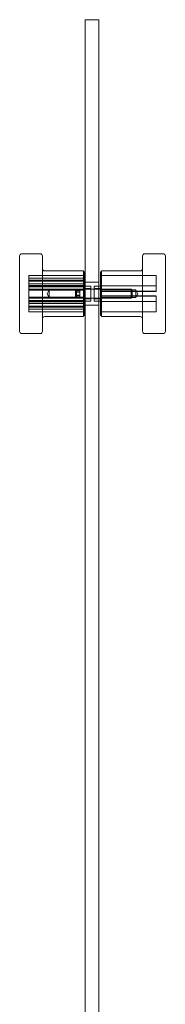
# Model space of a CAD drawing. Units: millimetres. Extents: x -32 to 32, y -2 to 860.
# Drawn here: x -32 to 32, y 429 to 860 of the extents above; entities that cross this region are included whole.
import ezdxf

# ---------------------------------------------------------------- set-up
doc = ezdxf.new("R2010")
doc.units = ezdxf.units.MM
doc.header["$MEASUREMENT"] = 0

msp = doc.modelspace()

# ---------------------------------------------------------------- linework, layer by layer
at = {"color": 0, "linetype": 'Continuous', "lineweight": 0, "extrusion": (1.22465e-16, 1, -2.22045e-16)}
for p, q in [((-3, 860.48), (3, 860.48)), ((-3, 71.29), (-3, 860.48)), ((3, 860.48), (3, 71.29)), ((-31.8, 751.07), (-31.8, 756.98)), ((-30.8, 757.98), (-22.8, 757.98)), ((-21.8, 756.98), (-21.8, 751.07)), ((22.2, 723.98), (22.2, 756.98)), ((31.2, 757.98), (23.2, 757.98)), ((32.2, 756.98), (32.2, 723.98)), ((-31.8, 723.98), (-31.8, 751.07)), ((-21.8, 751.07), (-21.8, 723.98)), ((-20.8, 750.48), (-3.8, 750.48)), ((-3.8, 746.9), (-3.8, 750.48)), ((4.2, 750.48), (4.2, 730.48)), ((21.2, 750.48), (4.2, 750.48)), ((-27.8, 748.48), (-27.8, 746.34)), ((-3.8, 748.48), (-27.8, 748.48)), ((-3.8, 747.22), (-27.8, 747.22)), ((-3.8, 746.34), (-27.8, 746.34)), ((-27.8, 744.81), (-27.8, 746.34)), ((-3.8, 749.98), (-3.3, 749.98)), ((-3.8, 730.48), (-3.8, 746.9)), ((-3.3, 730.98), (-3.3, 749.98)), ((3.7, 749.98), (3.7, 734.83)), ((4.2, 749.98), (3.7, 749.98)), ((4.2, 748.43), (28.2, 748.43)), ((4.2, 748.42), (28.2, 748.42)), ((28.2, 748.43), (28.2, 748.42)), ((28.2, 741.44), (28.2, 748.42)), ((-3.8, 745.93), (-27.8, 745.93)), ((-3.8, 744.81), (-27.8, 744.81)), ((-27.8, 744.81), (-27.8, 735.04)), ((-3.8, 744.11), (-27.8, 744.11)), ((-3.8, 743.8), (-27.8, 743.8)), ((-3.8, 743.48), (-27.8, 743.48)), ((-3.8, 742.51), (-27.8, 742.51)), ((-3.8, 741.95), (-27.8, 741.95)), ((-19.77, 740.48), (-18.8, 742.11)), ((-18.8, 738.86), (-18.8, 742.11)), ((-18.8, 742.11), (-3.8, 742.11)), ((-7.31, 741.98), (-6.81, 742.48)), ((-7.31, 738.98), (-7.31, 741.98)), ((-7.31, 741.93), (-5.31, 741.93)), ((-6.81, 742.48), (-6.81, 738.48)), ((-6.81, 742.48), (17.19, 742.48)), ((-5.31, 741.93), (-5.31, 741.22)), ((-3.8, 742.73), (-0.5, 742.73)), ((-3.3, 743.73), (-3, 743.73)), ((3, 745.48), (-3, 745.48)), ((-3, 743.73), (-0.5, 743.73)), ((-0.5, 737.23), (-0.5, 743.73)), ((0.9, 743.73), (0.9, 738.55)), ((3, 743.73), (0.9, 743.73)), ((4.2, 742.73), (0.9, 742.73)), ((3.7, 743.73), (3, 743.73)), ((4.2, 743.97), (28.2, 743.97)), ((4.2, 743.96), (28.2, 743.96)), ((19.2, 742.11), (4.2, 742.11)), ((17.19, 738.48), (17.19, 742.48)), ((17.69, 741.98), (17.19, 742.48)), ((17.69, 741.98), (17.69, 738.98)), ((19.2, 742.11), (19.2, 742.11)), ((19.2, 742.11), (19.2, 738.86)), ((20.17, 740.48), (19.2, 742.11)), ((-3.8, 739.02), (-27.8, 739.02)), ((-3.8, 738.46), (-27.8, 738.46)), ((-3.8, 737.49), (-27.8, 737.49)), ((-19.77, 740.48), (-18.8, 738.86)), ((-18.8, 738.86), (-3.8, 738.86)), ((-7.31, 741.22), (-5.31, 741.22)), ((-7.31, 741.2), (-5.31, 741.2)), ((-7.31, 739.77), (-5.31, 739.77)), ((-7.31, 739.75), (-5.31, 739.75)), ((-7.31, 739.04), (-5.31, 739.04)), ((-7.31, 738.98), (-7.31, 738.98)), ((-7.31, 738.98), (-6.81, 738.48)), ((-6.81, 738.48), (-6.81, 738.48)), ((-6.81, 738.48), (17.19, 738.48)), ((-5.31, 741.22), (-5.31, 739.77)), ((-5.31, 739.77), (-5.31, 739.04)), ((-3.8, 738.23), (-0.5, 738.23)), ((0.9, 738.55), (0.9, 737.23)), ((4.2, 738.23), (0.9, 738.23)), ((4.2, 741.53), (28.2, 741.53)), ((4.2, 741.51), (28.2, 741.51)), ((4.2, 741.46), (28.2, 741.46)), ((4.2, 741.44), (28.2, 741.44)), ((4.2, 739.53), (28.2, 739.53)), ((4.2, 739.51), (28.2, 739.51)), ((4.2, 739.46), (28.2, 739.46)), ((4.2, 739.44), (28.2, 739.44)), ((19.2, 738.86), (4.2, 738.86)), ((17.69, 738.98), (17.19, 738.48)), ((17.19, 738.48), (17.19, 738.48)), ((17.69, 738.98), (17.69, 738.98)), ((20.17, 740.48), (19.2, 738.86)), ((28.2, 739.53), (28.2, 739.51)), ((28.2, 739.46), (28.2, 739.44)), ((28.2, 732.54), (28.2, 739.44)), ((-3.8, 737.17), (-27.8, 737.17)), ((-3.8, 736.86), (-27.8, 736.86)), ((-3.8, 736.16), (-27.8, 736.16)), ((-3.8, 735.04), (-27.8, 735.04)), ((-27.8, 733.75), (-27.8, 735.04)), ((-3.8, 734.63), (-27.8, 734.63)), ((-3.8, 733.75), (-27.8, 733.75)), ((-27.8, 733.75), (-27.8, 732.48)), ((-3.3, 737.23), (-3, 737.23)), ((-3, 737.23), (-0.5, 737.23)), ((3, 735.48), (-3, 735.48)), ((3, 737.23), (0.9, 737.23)), ((3.7, 737.23), (3, 737.23)), ((3.7, 734.83), (3.7, 730.98)), ((4.2, 737.01), (28.2, 737.01)), ((4.2, 737), (28.2, 737)), ((-3.8, 732.48), (-27.8, 732.48)), ((-20.8, 730.48), (-3.8, 730.48)), ((-3.8, 730.98), (-3.3, 730.98)), ((4.2, 730.98), (3.7, 730.98)), ((4.2, 732.55), (28.2, 732.55)), ((4.2, 732.54), (28.2, 732.54)), ((21.2, 730.48), (4.2, 730.48)), ((-30.8, 722.98), (-22.8, 722.98)), ((31.2, 722.98), (23.2, 722.98))]:
    msp.add_line(p, q, dxfattribs=at)
at = {"color": 0, "linetype": 'Continuous', "lineweight": 0, "extrusion": (-2.71926e-32, -2.22045e-16, -1)}
for centre, start, end in [((30.8, 756.98), 0, 90), ((22.8, 756.98), 90, 180), ((-23.2, 756.98), 0, 90), ((-31.2, 756.98), 90, 180), ((20.8, 751.48), 270, 0), ((-21.2, 751.48), 180, 270), ((20.8, 729.48), 0, 90), ((-21.2, 729.48), 90, 180), ((30.8, 723.98), 270, 0), ((22.8, 723.98), 180, 270), ((-23.2, 723.98), 270, 0), ((-31.2, 723.98), 180, 270)]:
    msp.add_arc(centre, 1, start, end, dxfattribs=at)

doc.saveas('drawing.dxf')
